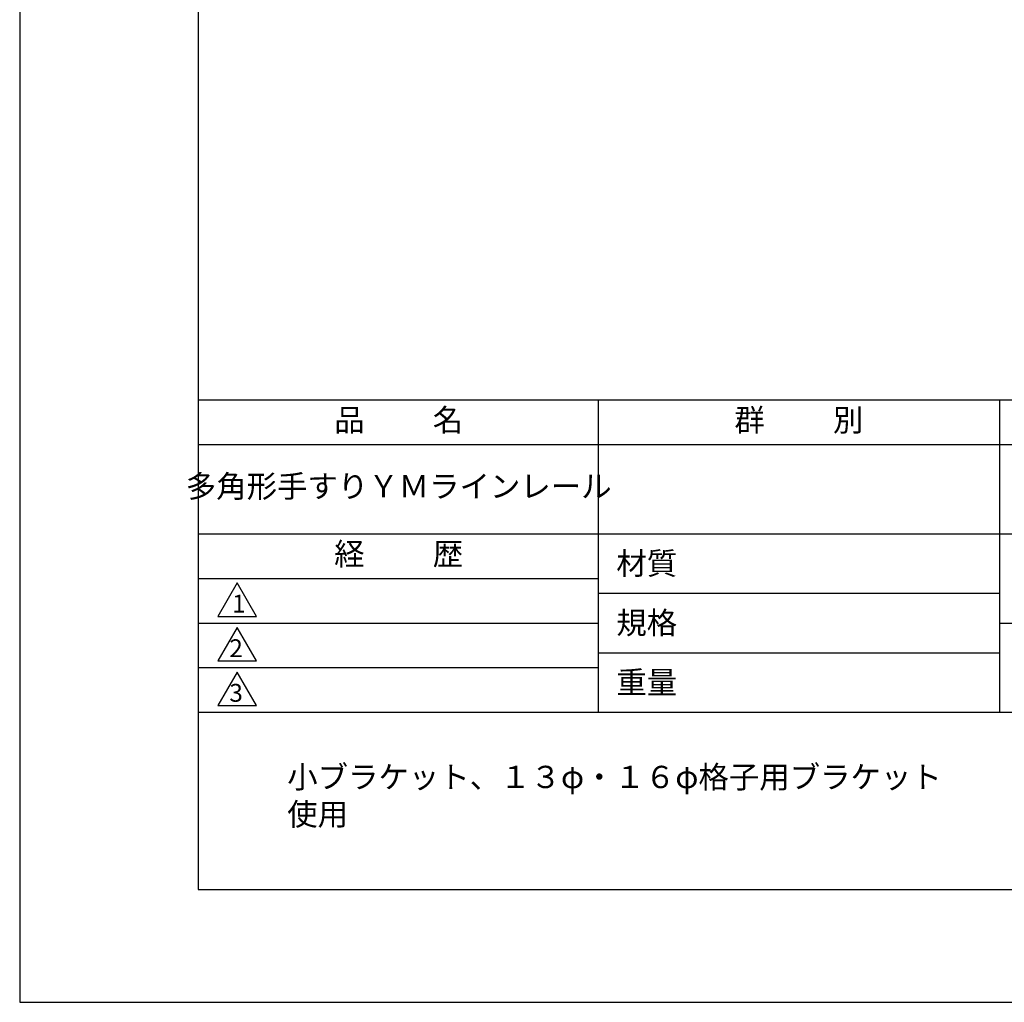
# Model space of a CAD drawing. Extents: x 0 to 420, y 0 to 594.
# Drawn here: x 0 to 221, y 0 to 220 of the extents above; entities that cross this region are included whole.
import ezdxf

# ---------------------------------------------------------------- set-up
doc = ezdxf.new("R2010")
doc.units = 0
doc.header["$LTSCALE"] = 0.4
doc.layers.get('DEFPOINTS').update_dxf_attribs({"linetype": 'CONTINUOUS'})
doc.layers.add('TITLE', color=7, linetype='CONTINUOUS')
doc.styles.get("Standard").update_dxf_attribs({"font": 'romans.shx', "bigfont": 'bigfont.shx'})

msp = doc.modelspace()

# ---------------------------------------------------------------- linework, layer by layer
at = {"layer": 'DEFPOINTS', "ltscale": 2}
msp.add_lwpolyline([(0, 0), (420, 0), (420, 594), (0, 594)], close=True, dxfattribs=at)
at = {"layer": 'TITLE'}
for p, q in [((40, 135), (399.5, 135)), ((40, 125), (399.5, 125)), ((40, 105), (399.5, 105)), ((40, 95), (129.75, 95)), ((129.75, 91.66666667), (219.75, 91.66666667))]:
    msp.add_line(p, q, dxfattribs=at)
at = {"layer": 'TITLE', "ltscale": 2}
for p, q in [((129.75, 135), (129.75, 65)), ((219.75, 135), (219.75, 65)), ((40, 85), (129.75, 85)), ((219.75, 85), (399.5, 85)), ((129.75, 78.33333333), (219.75, 78.33333333)), ((40, 75), (129.75, 75)), ((40, 65), (399.5, 65))]:
    msp.add_line(p, q, dxfattribs=at)
for points in [[(40, 25.25), (399.5, 25.25), (399.5, 568.75), (40, 568.75)], [(48.75, 84), (44.41987298, 76.5), (53.08012702, 76.5)], [(48.75, 74), (44.41987298, 66.5), (53.08012702, 66.5)]]:
    msp.add_lwpolyline(points, close=True, dxfattribs=at)
at = {"layer": 'TITLE'}
msp.add_lwpolyline([(48.75, 94), (44.41987298, 86.5), (53.08012702, 86.5)], close=True, dxfattribs=at)

# ---------------------------------------------------------------- texts
at = {"layer": 'TITLE', "char_height": 5}
for s, insert, width, attachment_point in [('品          名', (85, 129.85099413), 90, 5), ('群          別', (174.75, 129.85099413), 90, 5), ('多角形手すりＹＭラインレール', (85, 115), 90, 5), ('経          歴', (85, 99.85099413), 90, 5), ('材質', (133.80791979, 100.87479984), 14.565660369, 1)]:
    msp.add_mtext(s, dxfattribs=dict(at, insert=insert, width=width, attachment_point=attachment_point))
at = {"layer": 'TITLE', "insert": (47.64714795, 91.35480605), "char_height": 4, "attachment_point": 1}
msp.add_mtext('1', dxfattribs=at)
at = {"layer": 'TITLE', "ltscale": 2, "char_height": 5, "attachment_point": 1}
for s, insert, width in [('規格', (133.80791979, 87.5414665), 13.5189298015), ('重量', (133.80791979, 74.20813317), 14.2167491314), ('小ブラケット、１３φ・１６φ格子用ブラケット\u3000使用', (60, 53), 151.6869849925)]:
    msp.add_mtext(s, dxfattribs=dict(at, insert=insert, width=width))
at = {"layer": 'TITLE', "ltscale": 2, "char_height": 4, "attachment_point": 1}
for s, insert in [('2', (47.01839374, 81.35480605)), ('3', (47.01839374, 71.35480605))]:
    msp.add_mtext(s, dxfattribs=dict(at, insert=insert))

doc.saveas('drawing.dxf')
